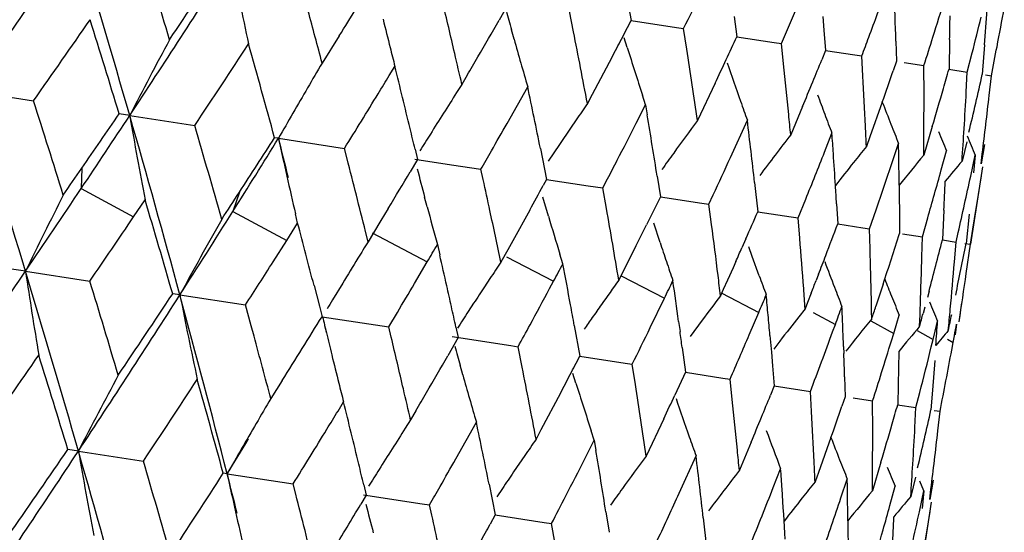
# Model space of a CAD drawing. Units: inches. Extents: x 0 to 11, y 0 to 8.5.
# Drawn here: x 4.9 to 5, y 5.4 to 5.5 of the extents above; entities that cross this region are included whole.
import ezdxf

# ---------------------------------------------------------------- set-up
doc = ezdxf.new("R2010")
doc.units = ezdxf.units.IN
doc.header["$LTSCALE"] = 0.605
doc.header["$MEASUREMENT"] = 0
doc.layers.get('0').update_dxf_attribs({"linetype": 'CONTINUOUS'})

msp = doc.modelspace()

# ---------------------------------------------------------------- linework, layer by layer
at = {"color": 7, "linetype": 'Continuous'}
for p, q in [((4.9644097204, 5.458504082999999), (4.9648963623, 5.455787179400001)), ((4.9541540002, 5.4574309918), (4.953225923, 5.4558114552)), ((4.9598087845, 5.454803728300001), (4.9594484498, 5.4566205297)), ((4.973999560899999, 5.456155782100001), (4.9742387401, 5.4543575947)), ((4.9818315409, 5.456143855800001), (4.9819355232, 5.454941410700001)), ((4.9648962706, 5.4557869949), (4.9688947109, 5.4551750548)), ((4.9391117012, 5.4544474325), (4.9375933808, 5.4520363563)), ((4.9545498146, 5.4541336834), (4.9543126986, 5.454976106599999)), ((4.9688947109, 5.4551750548), (4.9695355734, 5.4550769988)), ((4.969814516700001, 5.4532726361), (4.9695355714, 5.455076983200001)), ((4.9781752093, 5.4537549328), (4.9785352387, 5.454580568099999)), ((4.981935522, 5.454941409400001), (4.982085480799999, 5.4531568746)), ((4.9645553844, 5.4534087554), (4.964290841, 5.4542573936)), ((4.9742386439, 5.4543573398), (4.9775489337, 5.4538507726)), ((4.9775489337, 5.4538507726), (4.9781752055, 5.453754949299999)), ((4.9783672123, 5.4519638897), (4.9781752093, 5.4537549328)), ((4.9882997388, 5.4539675474), (4.9883562449, 5.452197312899999)), ((4.993045034200001, 5.4541222642), (4.9929868286, 5.451488734)), ((4.9961365076, 5.4536492023), (4.9959298215, 5.4510383928)), ((4.982085480799999, 5.4531568746), (4.9817477884, 5.4523278049)), ((4.9820853876, 5.4531565665), (4.9846736274, 5.4527605413)), ((4.9846736274, 5.4527605413), (4.9852788962, 5.452667931900001)), ((4.9853793038, 5.450890889), (4.9852789058, 5.4526679145)), ((4.994604018, 5.4512409718), (4.995037788, 5.4529361086)), ((4.963191563500001, 5.4525247186), (4.9614677638, 5.4492642516)), ((4.9883562449, 5.452197312899999), (4.9880653041, 5.4513610891)), ((4.989038832599999, 5.452092524299999), (4.9907739139, 5.451827076)), ((4.9907794181, 5.449197493300001), (4.9907739291, 5.4518270578)), ((4.9435302691, 5.450938439700001), (4.944021418399999, 5.4517444)), ((4.9504153792, 5.4509554961), (4.9499431289, 5.450146579299999)), ((4.9929680408, 5.451491271), (4.9946039973, 5.451240990900001)), ((4.9945110074, 5.449493541900001), (4.994604018, 5.4512409718)), ((4.9962236797, 5.4509931349), (4.9967299318, 5.4509156772)), ((4.94994314, 5.4501465596), (4.9494770251, 5.449421874900001)), ((4.9723143479, 5.450247749500001), (4.9707520046, 5.4469623738)), ((4.996537124, 5.4491835026), (4.9967299578, 5.4509156573)), ((4.9064781384, 5.4495608174), (4.9120892592, 5.4487027605)), ((4.9539317108, 5.44670367), (4.9557566859, 5.4499486517)), ((4.9614677708, 5.4492642425), (4.9610338546, 5.4484494597)), ((4.9661745205, 5.4483545086), (4.9659008948, 5.4491923985)), ((4.9653437541, 5.4467194224), (4.9661744672, 5.4483545072)), ((4.9661744672, 5.4483545072), (4.9663245345, 5.4474504525)), ((4.9870926187, 5.448595484199999), (4.985989721, 5.4455118648)), ((4.9205917732, 5.447401130599999), (4.9196597429, 5.4475435947)), ((4.9800392394, 5.4481846391), (4.9789980788, 5.4457005472)), ((4.9205917751, 5.4474011275), (4.9263419239, 5.4465220179)), ((4.9600398983, 5.447007532200001), (4.9595441884, 5.446283342899999)), ((4.9736724288, 5.443682915599999), (4.975168098999999, 5.4469782881)), ((4.9595441884, 5.446283342899999), (4.9585553429, 5.4448284824)), ((4.9819905236, 5.4441721087), (4.9826454994, 5.4458340851)), ((4.9915099767, 5.446429369600001), (4.9907522236, 5.4439019103)), ((4.933735823999999, 5.445389808200001), (4.9333923069, 5.4454422171)), ((4.9337358269, 5.445389805), (4.939565690799999, 5.4444976982)), ((4.9859897244, 5.4455118563), (4.985687649, 5.4446768991)), ((4.9879694781, 5.4432572001), (4.9885301102, 5.444933613099999)), ((4.9945479006, 5.445083416599999), (4.9941399485, 5.4433835155)), ((4.9961239644, 5.4448422388), (4.9958161381, 5.4431270224)), ((4.9398012668, 5.4435809216), (4.939565679599999, 5.44449766)), ((4.9458058496, 5.4444235177), (4.9460242792, 5.443509267300001)), ((4.956879836000001, 5.4444907126), (4.9574262205, 5.4417645252)), ((4.9585553429, 5.4448284824), (4.9575700045, 5.4433650011)), ((4.9922984353, 5.4425947766), (4.9927616816, 5.4442860917)), ((4.9958161381, 5.4431270224), (4.9959282267, 5.444029789299999)), ((4.9460242792, 5.443509267300001), (4.9453811068, 5.4424321899)), ((4.9457757174, 5.4435474428), (4.949025457699999, 5.4430501795)), ((4.9949008096, 5.4420416354), (4.995296888, 5.4438981505)), ((4.995296888, 5.4438981505), (4.9951447124, 5.4423317301)), ((4.9163717483, 5.4427573012), (4.9163090488, 5.4409578136)), ((4.949025457699999, 5.4430501795), (4.9516260579, 5.4426522026)), ((4.9518259412, 5.4417408883), (4.9516260581, 5.4426521627)), ((4.9949250956, 5.4360265355), (4.9959730401, 5.4428748833)), ((4.9574262205, 5.4417645252), (4.9571298486, 5.441222122999999)), ((4.9574261975, 5.441764675), (4.9611080408, 5.4412012674)), ((4.9623991047, 5.441003655), (4.9628232952, 5.4418195138)), ((4.9671970602, 5.4420461728), (4.967481444100001, 5.4402258597)), ((4.9758030745, 5.4414996345), (4.9758918201, 5.440700575599999)), ((4.9163090511, 5.4409577714), (4.9209239431, 5.4384425152)), ((4.930282147200001, 5.4406287109), (4.929692485099999, 5.4389098603)), ((4.9611080408, 5.4412012674), (4.9623990931, 5.441003696599999)), ((4.9627195187, 5.4391931907), (4.9623991047, 5.441003655)), ((4.9758918201, 5.440700575599999), (4.9760869989, 5.4389090248)), ((4.9885824126, 5.441243977899999), (4.9886088637, 5.4378737348)), ((4.9209239178, 5.438442477000001), (4.9219469764, 5.43995735)), ((4.9468750571, 5.439338781799999), (4.9466524308, 5.4401768962)), ((4.957587592599999, 5.4385035824), (4.957084923, 5.440194657)), ((4.967481444100001, 5.4402258597), (4.9662584046, 5.4377528649)), ((4.9674814339, 5.4402260166), (4.971140311, 5.4396661072)), ((4.9711403118, 5.439666110499999), (4.9717744977, 5.4395690588)), ((4.9717745188, 5.4395690158), (4.9721566113, 5.4403913162)), ((4.9796563086, 5.4383629319), (4.9803298479, 5.4400214538)), ((4.9296924619, 5.438909832699999), (4.9344647677, 5.4363704798)), ((4.943440652900001, 5.439202858300001), (4.9427908633, 5.4381281635)), ((4.9559393485, 5.439053369400001), (4.9544406045, 5.4363455111)), ((4.9720106615, 5.4377714328), (4.9717745188, 5.4395690158)), ((4.976087003, 5.4389091858), (4.9790399045, 5.4384572991)), ((4.9830509033, 5.439604880499999), (4.9831547761, 5.437827502899999)), ((4.9859637766, 5.4373977538), (4.9865437254, 5.439070597000001)), ((4.9925361379, 5.4390345317), (4.9924040276, 5.4364121685)), ((4.9344647446, 5.436370442599999), (4.935429307, 5.4378942623)), ((4.9354294713, 5.4378942992), (4.9352362484, 5.438719798999999)), ((4.9427908642, 5.4381281626), (4.9421398719, 5.437054669299999)), ((4.967450074599999, 5.436190363), (4.9668903509, 5.4378861289)), ((4.979039905500001, 5.4384573025), (4.9796562754, 5.4383629768)), ((4.9798030558, 5.4365790298), (4.9796563086, 5.4383629319)), ((4.9886088645, 5.437873736), (4.9886124119, 5.4369923673)), ((4.990632342900001, 5.4366833623), (4.9911154602, 5.438371023099999)), ((4.9947725621, 5.4386923107), (4.9944908026, 5.4360928471)), ((4.9416503998, 5.436249574700001), (4.9414227496, 5.437165740599999)), ((4.9421398719, 5.437054669299999), (4.9416503998, 5.436249574700001)), ((4.9420022734, 5.437026169299999), (4.9468803322, 5.4344706361)), ((4.9831548001, 5.4378276602), (4.9853714883, 5.4374884308)), ((4.9853714894, 5.4374884341), (4.985963733399999, 5.437397800199999)), ((4.986016945899999, 5.435628176900001), (4.9859637766, 5.4373977538)), ((4.993614208399999, 5.4362270738), (4.9938069477, 5.437078349199999)), ((4.9948788423, 5.4360335563), (4.995162562, 5.4377517294)), ((4.9332562181, 5.434469598300001), (4.9344647446, 5.436370442599999)), ((4.9544406068, 5.436345508300001), (4.9539892545, 5.435534773300001)), ((4.9750416409, 5.4365220884), (4.9746902225, 5.4357255515)), ((4.988863689900001, 5.436954066499999), (4.990632288600001, 5.4366834105)), ((4.9905886857, 5.434928611), (4.990632342900001, 5.4366833623)), ((4.9924040846, 5.4364123025), (4.9936141469, 5.436227122899999)), ((4.9934714734, 5.434487465499999), (4.993614208399999, 5.4362270738)), ((4.9477790564, 5.4360044865), (4.947987777200001, 5.4350917063)), ((4.9539892545, 5.435534773300001), (4.9533856644, 5.4344538279)), ((4.965312313, 5.4358560379), (4.9643538472, 5.4339487669)), ((4.9756034784, 5.4349427214), (4.9752998468, 5.4357932305)), ((4.9943939919, 5.436107796900001), (4.9948787696, 5.436033607300001)), ((4.9945120667, 5.4334474118), (4.9948788423, 5.4360335563)), ((4.9457533744, 5.4325572686), (4.9468803114, 5.4344705999)), ((4.9538732612, 5.4349305196), (4.958043515, 5.432762429199999)), ((4.9588699515, 5.434307404199999), (4.9586105628, 5.4351430333)), ((4.9741487236, 5.434503854299999), (4.9739038646, 5.433953654700001)), ((4.9762156014, 5.4332470455), (4.9756034792, 5.4349427224)), ((4.9113798223, 5.433645185), (4.9101567866, 5.4338325307)), ((4.9113798166, 5.4336451846), (4.91706721, 5.4327749368)), ((4.9643538478, 5.433948766), (4.9638034436, 5.4328596832)), ((4.9739038646, 5.433953654700001), (4.9734133853, 5.4328555811)), ((4.9524219962, 5.433007345499999), (4.9519413425, 5.4322808882)), ((4.9576985485, 5.4321199339), (4.9580434957, 5.4327623926)), ((4.9640090812, 5.4332551052), (4.9678400279, 5.4312633622)), ((4.9734133853, 5.4328555811), (4.9730440298, 5.432032238400001)), ((4.981460012599999, 5.433385064199999), (4.9812454667, 5.4328302253)), ((4.9368763196, 5.43238722), (4.9373508917, 5.430552385199999)), ((4.9394118784, 5.4325920688), (4.9385215779, 5.4311141333)), ((4.9730440298, 5.432032238400001), (4.9727970793, 5.431483448400001)), ((4.9871713163, 5.4325111113), (4.986529225, 5.4305553686)), ((4.9912241573, 5.431890939800001), (4.9910738056, 5.4313262777)), ((4.9250261514, 5.431557003200001), (4.9243858616, 5.4316544674)), ((4.9250261455, 5.4315570029), (4.9308232812, 5.430669962100001)), ((4.9665856126, 5.4286742047), (4.967840013, 5.431263330599999)), ((4.9729090365, 5.43169705), (4.9761695583, 5.429988763)), ((4.9808154313, 5.4317230316), (4.9804913126, 5.4308927325)), ((4.9313264893, 5.4288312644), (4.9308232628, 5.4306699504)), ((4.9373509076, 5.430552394099999), (4.9375867386, 5.4296351455)), ((4.9509825548, 5.430821506699999), (4.9505044182, 5.4300885949)), ((4.9802745262, 5.4303392796), (4.979716352, 5.4296287213)), ((4.9804913131, 5.4308927313), (4.9802744715, 5.430339258200001)), ((4.9908475474, 5.430481220599999), (4.9906958951, 5.4299178858)), ((4.9938770966, 5.429177831100001), (4.9941341943, 5.4308579722)), ((4.9375867465, 5.429635157000001), (4.9434817948, 5.4287329373)), ((4.9434817808, 5.4287329249), (4.9442415956, 5.4300073524)), ((4.9690964036, 5.4292189084), (4.9692203851, 5.428318932200001)), ((4.9711889391, 5.4293355835), (4.9701217539, 5.4278927913)), ((4.9753336905, 5.4280308548), (4.976169545799999, 5.429988732999999)), ((4.9809942535, 5.4299908253), (4.9829468301, 5.428951694199999)), ((4.9860680919, 5.429271812100001), (4.9881024532, 5.428162772999999)), ((4.9883729593, 5.4290500224), (4.9885881682, 5.4297598166)), ((4.9917587231, 5.428346535), (4.9919758977, 5.4292414182)), ((4.9315767, 5.427912087999999), (4.9313264896, 5.4288312646)), ((4.9378152414, 5.4288678986), (4.9379718115, 5.428212898099999)), ((4.9436999878, 5.427818708999999), (4.9434817808, 5.4287329249)), ((4.9494189396, 5.428705726900001), (4.949619079, 5.4277939386)), ((4.9598747443, 5.428867971900001), (4.9603614197, 5.4261501293)), ((4.9827054392, 5.4282933572), (4.9829468194, 5.4289516644)), ((4.9881024441, 5.4281627429), (4.9883729593, 5.4290500224)), ((4.9901699103, 5.4284269248), (4.991583641, 5.4276300764)), ((4.9915836337, 5.4276300461), (4.9917587231, 5.428346535)), ((4.9936520913, 5.428984925499999), (4.9935323879, 5.4280349136)), ((4.949619079, 5.4277939386), (4.9486909021, 5.4261743125)), ((4.9490751044, 5.4278769951), (4.9542644358, 5.4270829526)), ((4.977165691600001, 5.427984144), (4.977296676, 5.426506610700001)), ((4.9780481789, 5.427483941), (4.9774942399, 5.426764647100001)), ((4.9878988921, 5.4274986473), (4.9881024441, 5.4281627429)), ((4.9914189298, 5.426960004600001), (4.9915836337, 5.4276300461)), ((4.9928645655, 5.4276477525), (4.9933547512, 5.4273590585)), ((4.9933547456, 5.4273590279), (4.9934642701, 5.4279544795)), ((4.9542644358, 5.4270829526), (4.9549131456, 5.4269836949)), ((4.9552735034, 5.4251668565), (4.9549131363, 5.426983681699999)), ((4.9694103213, 5.4269224554), (4.9697037744, 5.424720548200001)), ((4.983669692099999, 5.4269888886), (4.9836927587, 5.426374795499999)), ((4.993229513, 5.426682973099999), (4.9933547456, 5.4273590279)), ((4.9603613438, 5.4261499651), (4.9643596096, 5.425538170199999)), ((4.977296676, 5.426506610700001), (4.977400539900001, 5.425305062000001)), ((4.988546903500001, 5.4265595183), (4.9884920609, 5.4236078156)), ((4.991732138, 5.4257551485), (4.9915340622, 5.4231423195)), ((4.9500156588, 5.4244968177), (4.94977825, 5.4253391397)), ((4.9643596104, 5.4255381738), (4.9650002928, 5.4254401444)), ((4.9652792616, 5.4236357604), (4.9650002882, 5.425440130599999)), ((4.977400539900001, 5.425305062000001), (4.977550490500001, 5.4235198315)), ((4.9340714114, 5.4240065536), (4.9330581911, 5.4223994118)), ((4.9600195662, 5.423771442400001), (4.9597552347, 5.424620129299999)), ((4.9697037744, 5.424720548200001), (4.9687649788, 5.422707140700001)), ((4.9697037212, 5.424720393099999), (4.9730138836, 5.424213963300001)), ((4.9730138629, 5.424213887100001), (4.9736399583, 5.4241180898)), ((4.9738319849, 5.4223270098), (4.9736399584, 5.4241180753)), ((4.9837647532, 5.4243311949), (4.9838212292, 5.422560273999999)), ((4.977550490500001, 5.4235198315), (4.9772127637, 5.4226907037)), ((4.977550449100001, 5.4235196524), (4.9807436842, 5.423031067)), ((4.9884920609, 5.4236078156), (4.988451786600001, 5.421851699099999)), ((4.9915340622, 5.4231423195), (4.9913947524, 5.4214013624)), ((4.958656471, 5.4228875412), (4.9569325978, 5.419627224299999)), ((4.9808441055, 5.421254004600001), (4.9807436889, 5.4230310517)), ((4.9838212292, 5.422560273999999), (4.9835302599, 5.4217239912)), ((4.9845040703, 5.4224556215), (4.9862387383, 5.4221902056)), ((4.990068873, 5.4216040981), (4.9904117868, 5.4229423239)), ((4.9389951794, 5.421301457799999), (4.9394863121, 5.4221074573)), ((4.9862442456, 5.4195611222), (4.9862387477, 5.4221901896)), ((4.988433295, 5.4218543656), (4.9900688592, 5.4216041147)), ((4.989975870799999, 5.4198566481), (4.990068873, 5.4216040981)), ((4.9916887236, 5.421356231799999), (4.9921948318, 5.4212787952)), ((4.9454079305, 5.4205096246), (4.944941787599999, 5.4197849359)), ((4.9458802, 5.4213184761), (4.9454079483, 5.4205096334)), ((4.9677792272, 5.420610586), (4.9662168447, 5.4173254248)), ((4.9920020192, 5.4195466039), (4.9921948499, 5.4212787779)), ((4.9493966906, 5.417066577000001), (4.9512215812, 5.4203117087)), ((4.9569326002, 5.4196272213), (4.9564986839, 5.4188125124)), ((4.9616393789, 5.4187175263), (4.9613655001, 5.419555402599999)), ((4.982557616, 5.4189586228), (4.9814545833, 5.4158748305)), ((4.916056476700001, 5.4177640452), (4.915124349, 5.4179068894)), ((4.9608087005, 5.4170823742), (4.9616393644, 5.4187175639)), ((4.9616393644, 5.4187175639), (4.9617894068, 5.417813546900001)), ((4.975504104800001, 5.4185475028), (4.9744629303, 5.4160635964)), ((4.9160564674, 5.4177640423), (4.9218071889, 5.4168848479)), ((4.9555046306, 5.4173705484), (4.9545140136, 5.4159199704)), ((4.969137386, 5.4140458261), (4.9706329982, 5.4173413446)), ((4.9774554441, 5.4145350841), (4.9781104006, 5.4161971412)), ((4.9869748488, 5.416792232300001), (4.9862170996, 5.4142649558)), ((4.9292005065, 5.415752726), (4.9288584565, 5.415805894)), ((4.9292004976, 5.4157527231), (4.9350309283, 5.4148605087)), ((4.9814545833, 5.4158748305), (4.9811525125, 5.415039946499999)), ((4.9834343933, 5.4136201763), (4.9839950136, 5.4152966689)), ((4.9900127775, 5.415446321699999), (4.9896048373, 5.4137465591)), ((4.935266421600001, 5.413943665900001), (4.9350308301, 5.4148604824)), ((4.9412705433, 5.414786781699999), (4.9414889479, 5.4138725349)), ((4.952344596700001, 5.4148539497), (4.9528909178, 5.4121277883)), ((4.9535268565, 5.4144607666), (4.9530346053, 5.413727935800001)), ((4.9877633451, 5.4129577536), (4.988226587200001, 5.4146491471)), ((4.9907619229, 5.4142611952), (4.9904061452, 5.415111658400001)), ((4.9915888486, 5.4152051465), (4.9912810399, 5.413490063999999)), ((4.9912810399, 5.413490063999999), (4.9913930936, 5.414392563300001)), ((4.9414889479, 5.4138725349), (4.9410071741, 5.4130655502)), ((4.9412403687, 5.413910363899999), (4.9464408294, 5.4131145251)), ((4.9903657645, 5.412404844099999), (4.9907617959, 5.414261205700001)), ((4.9907617959, 5.414261205700001), (4.9906096249, 5.4126948751)), ((4.9464408294, 5.4131145251), (4.9470912775, 5.4130150159)), ((4.9472910682, 5.412103636399999), (4.9470911825, 5.4130149892)), ((4.989342106, 5.3995415349), (4.991437933299999, 5.4132378276)), ((4.9528909178, 5.4121277883), (4.9524465725, 5.4113150763)), ((4.9528908056, 5.4121276182), (4.957218580899999, 5.411465419500001)), ((4.9626618305, 5.412409357300001), (4.9629461726, 5.410589118099999)), ((4.9712679448, 5.4118628271), (4.9713566126, 5.4110638189)), ((4.9572185515, 5.4114652765), (4.9578642913, 5.411366513200001)), ((4.9581845852, 5.4095558943), (4.9578642004, 5.4113664858)), ((4.9713566117, 5.411063818), (4.9715517607, 5.4092722781)), ((4.9840472848, 5.4116071799), (4.9840737054, 5.4082369751))]:
    msp.add_line(p, q, dxfattribs=at)
for centre, radius, start, end in [((3.7493910009, 6.255412557300001), 1.4100523764, 325.1447712945, 325.8214572861), ((3.690438135, 5.0937474961), 1.2799800485, 16.0392745336, 16.78035656539999), ((3.7513977629, 5.104734642099999), 1.2236471006, 16.5894004562, 16.9959523163), ((3.9464626678, 6.0906575318), 1.1673501406, 326.5616221973, 327.3691634566), ((3.9323457222, 6.1227449827), 1.1961125919, 326.0122561022, 326.426771263), ((5.3816175528, 5.549749811), 0.4606486388, 191.0836079139, 192.0320723582), ((4.0888345254, 5.9882453189), 1.0039479365, 327.8796938844999, 328.2042348090001), ((4.3437731045, 5.763855162400001), 0.6977984156999999, 333.7362819671999, 334.0359820145), ((4.4005644503, 5.706128095), 0.630338309, 336.4801048465, 336.8073420214), ((4.4415916554, 5.6583561504), 0.5812946296, 339.4527424023, 339.8909018149), ((4.413143487799999, 5.4347167012), 0.5754783308, 1.9170107276, 2.3582785717), ((4.082572652300001, 5.2513256573), 0.8898659304000001, 13.0915076504, 13.3937348275), ((4.479743709, 5.6145917123), 0.5363244367, 342.6141634711, 342.9918127273), ((3.9112939127, 5.1792328117), 1.0619380265, 14.8857330038, 15.1423356281), ((5.351477800500001, 5.566307831), 0.4124740853, 195.4153403656, 195.6590331572), ((4.4496748394, 5.4648108587), 0.5434753119, 358.8730843471999, 359.0918386843), ((4.4745541343, 5.4936249074), 0.5231120618, 355.6172404751, 355.9563731112001), ((4.4919450039, 5.5503616148), 0.5144874576, 349.1461901024, 349.5343456531), ((3.8114786858, 6.2226719093), 1.3455005143, 324.8843929613, 325.2564426366), ((3.6658189398, 5.065100897), 1.3108696785, 16.96259395, 17.3432520686), ((5.3596782264, 5.5581001808), 0.4290479169, 193.7798770467, 194.1240696361), ((4.1952258713, 5.8912871651), 0.8741871494, 329.8773290169, 330.1223664815001), ((4.2998898597, 5.801222327100001), 0.749372464, 332.4098921179, 332.5505475524001), ((4.48033726, 5.583708268300001), 0.5310537016, 345.7442507521, 346.0959896243), ((4.1983780688, 5.3047085533), 0.7760833047, 10.6735652332, 11.1513211183), ((5.348781366, 5.2267062507), 0.4817183159, 151.8328142045, 152.7327899026), ((3.9943571996, 6.0660164456), 1.119092909, 326.38778932, 326.8294281239001), ((3.8795179769, 5.156749858), 1.0927005523, 15.3194698644, 15.7701794023), ((5.3464002192, 5.564873374199999), 0.4071977637, 195.7806665221, 196.3935334171), ((4.2848588754, 5.8090746861), 0.7663309435, 332.2723727789, 332.4100475501), ((4.3630693908, 5.7380404387), 0.6737981370999999, 334.9120546811, 335.1009658533), ((4.435897749800001, 5.6604911261), 0.5873756395, 339.2790702304, 339.4526732519), ((4.4164476343, 5.634509804099999), 0.6026804117, 342.355079297, 342.6051375669), ((5.3563347082, 5.557260060700001), 0.4256004665999999, 194.1242272176, 194.3545726363), ((4.0923631757, 5.2535990257), 0.8798149332999999, 12.9086029484, 13.0917250979), ((5.3409810151, 5.5712096407), 0.3944278185, 197.3773007129, 198.0202150796), ((4.2849081912, 5.3482943163), 0.6929048434, 8.186614787, 8.7141344556), ((4.4913574695, 5.550475005), 0.5150858332, 348.8553331706, 349.1461092512), ((5.3201407096, 5.2255510444), 0.4445648795, 149.3726676604, 149.7010140903), ((4.1979122448, 5.88972489), 0.8710795304000001, 329.7544014213, 329.8775348804), ((4.352061378999999, 5.743189418099999), 0.6859508444, 334.7189219513999, 334.9124122074), ((5.3383454241, 5.5764499615), 0.3855653873, 198.8219462745, 199.3553421347), ((4.350888369, 5.3855964362), 0.6309788722999999, 5.629200886900001, 6.037637264600001), ((4.4082401532, 5.6864134412), 0.6194409589000001, 337.6018342313, 337.796444913), ((4.1316879313, 5.9462256001), 0.9509980823999999, 328.4997606604, 328.6135514001), ((4.0359169716, 5.2265168765), 0.9356180437, 13.5831475949, 13.9293892746), ((4.444988675299999, 5.6407830871), 0.5751633894, 340.4794827714, 340.771522042), ((4.4741450149, 5.600206232200001), 0.5397348626, 343.8195243801, 344.0059182784), ((4.4860401538, 5.5662268077), 0.5227387915, 346.6958031730001, 347.2700806353), ((4.4041314437, 5.6881032476), 0.6238835852, 337.3837779984999, 337.6021337499), ((4.4033409407, 5.4188931727), 0.5829172408, 2.709750660000001, 3.146683434100001), ((3.5763655945, 5.0312039358), 1.3943535634, 16.7754803672, 17.4597919086), ((5.320724037200001, 5.2252299014), 0.4452305479999999, 149.7032043157, 150.36419222), ((4.1263494232, 5.949515953500001), 0.957269114, 328.1591597588, 328.4987971149), ((5.301349929100001, 5.2236216206), 0.4180912496, 147.3113170997, 147.9045877), ((4.1557878616, 5.2824769609), 0.8173107653, 11.6285309937, 11.8239829096), ((5.3451687378, 5.5833135637), 0.3877202761, 200.2330937944, 200.5009452748), ((4.4433248237, 5.4493609857), 0.5474546188, 359.4286518829001, 359.9828891362999), ((4.4697701047, 5.6014753712), 0.5442901401, 343.449573269, 343.8195520256), ((4.4691792318, 5.4783295505), 0.5261225995000001, 356.5034791482, 356.8581279218), ((4.4851164934, 5.506993629199999), 0.514677639, 352.9730344751999, 353.5507573356999), ((3.6685224432, 5.0513512791), 1.3055056382, 17.3365296632, 17.7199978508), ((5.2888736991, 5.2213909741), 0.3987912986, 145.2939269397, 145.5455447582), ((5.3361125631, 5.5756662295), 0.3831989758, 199.3554305733, 199.6227363754), ((5.337351135500001, 5.5840057086), 0.3755224849, 201.1365434784, 201.4583177914), ((3.8679885184, 6.166488298200001), 1.2739285518, 325.3814948666, 325.6426637101), ((4.2554282012, 5.3299030737), 0.7205490845999999, 8.9536616232, 9.388958609), ((4.3566105833, 5.386159344), 0.6252290375, 5.4646169549, 5.629301635800001), ((5.3340290402, 5.5791468415), 0.3758268142, 200.5007238737, 200.7763861735), ((3.8803186709, 6.134205720700001), 1.2465427048, 326.2109683515, 326.5665833736), ((5.414692678, 5.5332635699), 0.5015057972, 189.8581363795, 190.7225861618), ((3.8087829916, 5.1276933562), 1.1568629262, 15.2280594596, 16.0429299423), ((4.2345559894, 5.8534159324), 0.8263874988, 330.3237069424, 330.517556352), ((4.1611203163, 5.2835793919), 0.811865547, 11.4316886236, 11.6281806888), ((4.3137698038, 5.7787852163), 0.7313113546, 332.7072578325999, 332.9949542312), ((5.2839179976, 5.2167531987), 0.3886761877, 143.6802918676, 144.2046706976), ((4.3285739477, 5.3692547628), 0.6512487565999999, 6.3690913998, 6.8543236675), ((5.335775787699999, 5.5833860317), 0.3738296411, 201.4582529752, 201.7379646999), ((3.8831950199, 5.1431113849), 1.086375636, 15.7626511207, 16.2176154047), ((4.0445204977, 5.2285997426), 0.9267659831999999, 13.4665943751, 13.5828992532), ((5.304439847699999, 5.2216811759), 0.4217399368, 147.9043014482, 148.1408794197), ((4.3213615945, 5.399436046799999), 0.6629096324, 3.8592022077, 4.0134988946), ((4.4075395346, 5.4190912026), 0.5787139795, 2.5339467554, 2.70981859), ((5.3364034307, 5.5858512849), 0.3716588841, 202.1062549266, 202.3894954143), ((4.4703079734, 5.4782593071), 0.5249916751, 356.1909713561, 356.5036180762999), ((4.0414961443, 5.9976288301), 1.0493138823, 327.828096365, 328.2451555004), ((4.0356357271, 6.0221090845), 1.0670106099, 326.9779241574, 327.2856600448), ((5.3729702252, 5.5406798208), 0.44945194, 192.2403927781, 192.6777015167), ((3.9702956407, 5.1986999669), 0.9945214269, 14.1536578103, 14.3620797039), ((5.2810599616, 5.2126369556), 0.3815232493, 142.3470957464, 143.0235490048), ((4.4281465768, 5.4351423772), 0.560469065, 0.8203882929999999, 1.000991968), ((5.3369197307, 5.587332159500001), 0.3705124219, 202.4903499369, 202.775623032), ((4.2203951164, 5.8614877736), 0.8426873437000001, 330.1967135333001, 330.3235660141), ((5.2846589945, 5.2162158658), 0.3895915003, 144.204312732, 144.4669492034), ((4.420545805400001, 5.666397937999999), 0.6038248809000001, 337.9816080288, 338.4058107705), ((4.402182579, 5.404878944199999), 0.5819055796, 3.5807501804, 3.8600972462), ((5.2791696172, 5.2094681982), 0.3761047267, 141.2898558326, 141.5666707699), ((4.0245354694, 5.2088317237), 0.9448908222, 13.9840163028, 14.3852512871), ((4.3086634659, 5.7814238798), 0.7370591559, 332.5641043393, 332.7069880622), ((4.3727391498, 5.7184259352), 0.6607605738, 335.1161791052, 335.4304103541), ((5.2800624214, 5.2087592131), 0.3772447965, 141.566609939, 141.9599551365), ((4.4541228397, 5.6227228896), 0.5632052593, 340.9687308516, 341.4186623788), ((4.4305360575, 5.4351769625), 0.5580793341, 0.6228885509000001, 0.8203503881), ((5.2791452107, 5.2062066451), 0.3737238513, 140.5044416833, 141.0304820518), ((5.2788828286, 5.2043364928), 0.3717821219, 139.985903772, 140.3437531875), ((3.8253195305, 6.1958990543), 1.3257516527, 325.2576558163, 325.3830935958999), ((4.1615529191, 5.9112243911), 0.9133196351, 328.8808394286, 329.1171872926), ((5.3547812785, 5.5481336937), 0.4221656386, 194.4621207771, 194.8163370043), ((4.4764175943, 5.5848032979), 0.5351226997, 344.3500073714999, 344.5885150925999), ((5.3667522276, 5.5392808409), 0.4430785078, 192.6776717153, 193.1181517911), ((4.1451488341, 5.2652498749), 0.8257584591, 12.1470825733, 12.3411476181), ((4.4613873885, 5.4644758554), 0.5317577032999999, 357.2577037393, 357.5344406535), ((4.4875961869, 5.551244787999999), 0.5189251475, 347.2906385625001, 347.8517998936), ((4.488891478399999, 5.520468991), 0.5129839719, 350.7207007503, 351.2070246595999), ((3.8369413886, 6.163221154199999), 1.2987297175, 325.8223166349, 326.2113767541001), ((4.005948023399999, 6.041366278099999), 1.1023970233, 326.8306987583, 326.9796016173), ((4.2578100262, 5.823689546000001), 0.7970756169, 331.1473183992, 331.3251573817), ((4.4144302984, 5.4056896474), 0.5696311397, 3.4133485434, 3.5763057068), ((5.3628626957, 5.213555512), 0.5022711113, 153.1548381968, 154.0116128862), ((3.7819547443, 5.1003315114), 1.189507461, 16.1729853024, 16.5898167991), ((4.4761725368, 5.584872373600001), 0.5353773063, 344.118938191, 344.3499636882), ((4.0054634609, 6.0203049401), 1.0918880566, 327.3706871403, 327.8276631259), ((5.349264132, 5.5466666998), 0.4164567799, 194.934629487, 195.4099225504), ((4.146817194, 5.2656348825), 0.8240464390000001, 11.8216441024, 12.1453215266), ((4.2450058412, 5.3131018511), 0.7287056548999999, 9.4590827847, 9.9643074388), ((4.387789135, 5.6951314937), 0.6416730711, 336.2326637163, 336.465339736), ((3.8841471942, 6.139816056900001), 1.2517311506, 325.6080804444001, 325.9218713029), ((5.3264708622, 5.2137737137), 0.4567137361, 150.5634268328, 151.5202235128), ((3.9705066656, 5.1814106935), 0.9984285277, 14.5586882876, 14.8854430008), ((5.3414774659, 5.553525856499999), 0.4007512425, 196.6794304736, 197.181660268), ((4.3296247309, 5.754130726900001), 0.7109131308, 333.4038871001, 333.574723611), ((4.322752902, 5.3533787386), 0.6547195979, 7.009737378200001, 7.405973056800001), ((4.4303369575, 5.646180117799999), 0.5907777524, 339.0608532625, 339.3489750175), ((5.287619272, 5.2220337446), 0.4069187157, 148.2351701034, 148.4760825476), ((5.3370853046, 5.559133274400001), 0.3895448148, 198.39743706, 198.6593813967), ((4.3811083105, 5.3882114342), 0.6006453383, 4.1923288597, 4.6188036457), ((4.4602533189, 5.6044313064), 0.5542554731, 341.9297875346, 342.4164000293001), ((4.479407875400001, 5.567870264500001), 0.5295717922, 345.1213770758001, 345.6269245055), ((4.1901758155, 5.8788741435), 0.8775512542, 329.5747908952, 329.6908639985), ((4.3860690527, 5.6958921896), 0.6435538525, 336.0359170223, 336.1548904548001), ((4.4251860804, 5.419653328099999), 0.5610583286, 1.1799035472, 1.6315855507), ((4.487974517, 5.5351760599), 0.5161164894, 348.4152386620999, 348.9317366506), ((4.0553045952, 5.993952703500001), 1.0410669514, 327.2439723673, 327.4922839012), ((5.3072369994, 5.2100135694), 0.4299260999, 148.4775424318, 148.8210100059), ((4.1102838212, 5.243983527799999), 0.8592265440000001, 12.6639735519, 12.8511434451), ((5.2941022118, 5.2064059782), 0.4099921334, 146.2048697885, 146.4477732855), ((5.3356419051, 5.5586458072), 0.3880213233, 198.6593752991, 198.9216373173), ((4.4291733393, 5.6466262166), 0.592023951, 338.8881302565, 339.0607768861001), ((5.3348938992, 5.567609390299999), 0.3771610032, 200.6668609946, 201.0354459045), ((4.4568356006, 5.4490792603), 0.5339406256, 358.2497427494999, 358.4813519064), ((4.4771859789, 5.4777213625), 0.5180925391, 354.7477146353, 355.2132020339), ((3.7445733851, 6.226016753400001), 1.4104218486, 325.143281571, 325.8197981431), ((3.6894417197, 5.0651865236), 1.2762815119, 16.0367412197, 16.7799642024), ((5.4143432346, 5.5096217974), 0.5086694739000001, 188.5900357145, 189.4359122821), ((4.2779855393, 5.7974664774), 0.7716786206999999, 331.7960602768999, 331.9261474031), ((4.207492935, 5.2926591506), 0.7646119190999999, 10.3995679347, 10.6760025735), ((3.7463430286, 5.0749186022), 1.224196146, 16.5904913571, 16.9968682466), ((5.284397316000001, 5.2037498706), 0.3940453081, 144.4488035958, 144.833822931), ((4.346856917, 5.7305279775), 0.6893325283, 334.2696174922999, 334.4131849596), ((4.2916348201, 5.335405665400001), 0.6839262612, 7.8840416789, 8.188738163600002), ((4.3156121444, 5.3525033883), 0.6619138074, 6.852903479199998, 7.009509164000001), ((5.3342032727, 5.5634329542), 0.3809245879, 199.9843182234, 200.2548036525), ((4.4675265326, 5.631722187799999), 0.5508767157, 338.7119988891, 338.8355373889), ((5.335293704, 5.5705214462), 0.3741903979, 201.5717141839, 201.8165945867), ((4.455962231, 5.4491094849), 0.5348145109, 357.8227440543, 358.2493640148001), ((4.4867308857, 5.5067823824), 0.5130494573, 351.299966694, 351.7820286867999), ((4.173573777200001, 5.888641130800001), 0.8968131465000001, 329.2426093603, 329.4319982408999), ((4.1202142027, 5.2462294212), 0.8490453697, 12.5368584118, 12.6630158585), ((5.2891211281, 5.2097127815), 0.404013329, 146.5717032898, 146.8193377033), ((4.2628429506, 5.805622839), 0.7888781464, 331.4757269608, 331.7408173433001), ((4.375877768500001, 5.3878302878), 0.6058897484, 4.0231530251, 4.1921160385), ((5.3342925656, 5.5673785434), 0.3765168820000001, 201.0355041895, 201.3120018485), ((3.9417500187, 6.0611800321), 1.1675859522, 326.559881229, 327.3672696034), ((3.9324057982, 6.0900878581), 1.1906140611, 326.0091461940001, 326.4255794527), ((3.8920575946, 5.150271756), 1.0705818125, 14.3579049202, 15.2327386235), ((5.3638948501, 5.5176098206), 0.4472256918, 191.0937373122, 192.0706224887), ((5.2724404114, 5.2307908821), 0.389398652, 149.0397833053, 149.1746844132), ((5.2800896828, 5.1997270564), 0.3848892635, 142.9768321486, 143.3762666632), ((4.3979728895, 5.6756658066), 0.6282265499, 336.9792508406999, 337.1347116885), ((4.349261561, 5.371506524299999), 0.6304390672, 5.302777162399999, 5.465947572799999), ((4.4217811368, 5.4195848124), 0.5644639611, 1.0002757258, 1.1797398618), ((5.3347845591, 5.5703175564), 0.3736419459, 201.8165838704, 202.0974405379), ((5.3357253011, 5.5724453462), 0.3723854319, 202.3329847849, 202.6163181687), ((4.1119526559, 5.2443934357), 0.8575084658, 12.4119670525, 12.5367845805), ((5.2955328892, 5.205537131), 0.4116649193, 146.943112662, 147.1872614764), ((4.2226834137, 5.2954704992), 0.7491634959000001, 10.2568910503, 10.3978007537), ((5.2814893254, 5.2058057898), 0.3904839631, 144.8346778476, 145.0405700823), ((4.4385573133, 5.6281803155), 0.5796999136, 339.8990363685999, 340.0655701241), ((4.4020090921, 5.4047892866), 0.5820841370000001, 2.3603037314, 2.5350131989), ((4.456924123, 5.6054983517), 0.5577513885000001, 341.5993634037, 341.7202043698001), ((4.4761936194, 5.477813017000001), 0.5190891221, 354.5380092698001, 354.7476674230001), ((4.0852894343, 5.9580232047), 1.0027984025, 327.8236849644, 328.2028484185), ((5.3615630438, 5.5300189078), 0.4356535273, 193.3228699115, 193.514182017), ((5.2831399687, 5.2046515796), 0.3924981191, 145.0405511374, 145.2238784709), ((4.3649949466, 5.3729692403), 0.6146378346, 5.135294492099999, 5.3025539524), ((5.2769017249, 5.1967554527), 0.3775567307, 141.9178922645, 142.3302318331), ((5.2769830099, 5.1927696864), 0.3749543995, 140.8617012987, 141.4200383447), ((4.4681527281, 5.5708928577), 0.5412257423, 344.7782723319999, 344.9018392566001), ((4.4681887818, 5.464110052200001), 0.5249464396, 355.9568680494, 356.1914256031), ((4.4864378911, 5.5354897983), 0.517684815, 348.0617996057, 348.2224752125), ((4.2649872927, 5.804447445), 0.7864328085, 331.3165898510999, 331.4763628949001), ((4.3340035919, 5.736756665700001), 0.7036155312000001, 333.7395270615001, 334.0328184707001), ((4.3019083412, 5.3368492986), 0.6735518295, 7.685108582599999, 7.804994190800001), ((4.4129360622, 5.4052414543), 0.5711478154999999, 2.1821627489, 2.3601257586), ((5.2774606865, 5.1897018669), 0.3735946154999999, 140.2104013592, 140.6543861725), ((5.2774550023, 5.1881658462), 0.3723853775, 139.8244734447, 140.086913272), ((4.4879577273, 5.5206263636), 0.5139308736, 349.611615409, 349.7283878278), ((3.9395714311, 5.1583625786), 1.0279744119, 14.8833266341, 15.201486831), ((5.3589717129, 5.5293952855), 0.4329882131, 193.5140764682, 193.7790119191), ((4.0783520837, 5.221748761600001), 0.8895458495, 13.0923329749, 13.3946740245), ((4.3894404707, 5.6793245672), 0.6375103096, 336.4019756298, 336.7851673466), ((4.431810741600001, 5.6306661918), 0.5868898806, 339.2807613532, 339.8290392501), ((4.4615469265, 5.589195617000001), 0.5506290054999999, 342.6176501809, 342.9228784969), ((5.3296093139, 5.5319430406), 0.3945073240999999, 195.4225950752, 195.677378424), ((4.478551357200001, 5.5533916739), 0.528221687, 345.702332725, 346.1516067269), ((4.4867399088, 5.5208520844), 0.5151694291, 349.1616021451, 349.46754215), ((3.8086622571, 6.191762033200001), 1.3433628067, 324.8866361628, 325.259278941), ((3.6625584285, 5.035888186), 1.3095265677, 16.9611226311, 17.3421585888), ((5.3550901696, 5.528442586000001), 0.4289914626, 193.7789070435, 194.1231236227), ((4.1955854215, 5.8588535924), 0.86855007, 329.8748466817, 330.1214780964), ((4.2911456269, 5.7737955655), 0.7541267311, 332.4091657073, 332.5489436768), ((4.41289349, 5.405242904400001), 0.5711903028, 1.9150923034, 2.120212013400001), ((4.1930833247, 5.2749137155), 0.7768589798000001, 10.6746328585, 11.1519187324), ((5.3441781627, 5.1970995734), 0.4816440983, 151.8321703162, 152.7323106074), ((3.9909602585, 6.035572356399999), 1.1176985961, 326.3899473361, 326.8321393556), ((3.8901005, 5.1313420826), 1.0770025555, 15.3149727988, 15.772237225), ((5.3366590749, 5.533942890900001), 0.4018352575, 195.8050783341, 196.4261147109), ((4.2835260343, 5.777776257899999), 0.7627234806000001, 332.2709139646, 332.4092444245999), ((4.4604695054, 5.5895320788), 0.5517577404, 342.3447622561, 342.6177311487), ((4.485682707200001, 5.521057384500001), 0.5162463763, 348.8559054147, 349.1612867059), ((5.3523778312, 5.5277616826), 0.4261949636, 194.1233260496, 194.3533499485), ((4.0852975339, 5.223363677), 0.8824151252, 12.9097706416, 13.0923558526), ((5.3213680037, 5.5368059146), 0.3786152205, 197.3703588636, 198.0400981562), ((4.2798352668, 5.3185683593), 0.6934498024, 8.1875669924, 8.714679245700001), ((5.3111447617, 5.1985442056), 0.4393866422, 149.3713326642, 149.7036169573), ((4.1937552, 5.8599156068), 0.8706661006, 329.7516602129, 329.8748467782), ((4.3504294771, 5.7122034825), 0.6827496828, 334.7172220282001, 334.9116440583999), ((5.3334529291, 5.5466818379), 0.3851846377000001, 198.8206585319, 199.3545637959), ((4.3465406213, 5.3559716999), 0.6307911554, 5.6297680934, 6.0383315055), ((4.4040691386, 5.6566354347), 0.6190506875, 337.6012063252, 337.7957880655), ((4.0309168982, 5.1967841984), 0.9360923837999999, 13.5821726286, 13.92822575), ((4.4411145696, 5.610920445700001), 0.5744650386, 340.4786813726, 340.7710528481001), ((4.4686347666, 5.5708548964), 0.5407510397999999, 343.8192347372, 344.0052896089), ((4.4817150962, 5.5365442113), 0.5225239014999999, 346.6953533452, 347.2698798316001), ((4.1252412932, 5.9177054718), 0.9532115885, 328.5025541871, 328.6160831871), ((4.401789158500001, 5.6575733502), 0.6215160459, 337.3820111464, 337.6013570459), ((4.3989492915, 5.3892582746), 0.5827737993, 2.7102173938, 3.1472631574), ((5.3177356211, 5.194701527699999), 0.4470158986, 149.7045190477, 150.3629461701), ((4.1209093604, 5.9203937199), 0.9583097733, 328.1615573982, 328.5008258895), ((5.2962145129, 5.194357496999999), 0.4173847824, 147.309893176, 147.9041828675), ((4.2185397679, 5.2668189187), 0.7485871198999999, 11.6186492683, 11.8320351016), ((4.466182997, 5.5715662813), 0.5433039289, 343.4485854558, 343.8192375277), ((4.4647067896, 5.448686352899999), 0.5260596539, 356.5038016663, 356.8584392092), ((4.0619696445, 5.9525664041), 1.0199304189, 328.2425972240001, 328.4458365836), ((5.282845581, 5.1927751485), 0.3969826085, 145.2924010682, 145.5451754444), ((5.3324847677, 5.546343684), 0.3841591225, 199.3548349393, 199.6214653213), ((5.3319082603, 5.5507052183), 0.3785039934, 200.2678839049, 200.8159397198), ((5.3346131691, 5.5550430828), 0.3774417025, 201.1336388678, 201.4538021168), ((4.4386275315, 5.4197210026), 0.5476167487, 359.4291379339, 359.9832719306), ((4.4806197248, 5.4773510073), 0.5146389025, 352.9731081724, 353.5509110803), ((3.829556768, 6.1601633886), 1.3150672415, 325.2582176423, 325.6376447862), ((3.8479793782, 6.123061475499999), 1.2799347161, 325.8203891031, 326.5614938084), ((3.7947891739, 5.0954096487), 1.1666844897, 15.2314684317, 16.0394735332), ((5.3907831174, 5.5003423888), 0.4818553304, 189.8678180893, 190.7676044946), ((4.2305050697, 5.8234698353), 0.8258140090999999, 330.3257037611, 330.5196888691), ((4.0911033733, 5.240600987900001), 0.8786925171, 11.4381131344, 11.6196562183), ((4.2980058194, 5.754884458999999), 0.7439206327, 332.7111958611999, 332.9940194814), ((4.2515433653, 5.3003826745), 0.7198884977, 8.9525654106, 9.3882534603), ((5.2789532902, 5.187421468), 0.3881493455, 143.6790404047, 144.2041513337), ((4.3238267149, 5.3396020421), 0.6514612554, 6.3684144128, 6.853474726699999), ((4.3503163811, 5.3563439124), 0.6269970936, 5.4655447638, 5.629766694500001), ((5.3173768823, 5.5482671686), 0.3589213734, 201.4534441671, 201.7447633793), ((3.8670804168, 5.110146174800001), 1.0984241024, 15.7656888895, 16.2156085354), ((4.0409754666, 5.1992212967), 0.9257427847, 13.4653209575, 13.5817522793), ((5.3000203452, 5.1919717852), 0.4218765503, 147.904331882, 148.1408431227), ((4.378349854700001, 5.374012737), 0.6012422443, 3.8531883562, 4.0232963926), ((4.401785729, 5.3893926901), 0.5799341787, 2.5346996653, 2.7102030207), ((5.333290080899999, 5.556790260700001), 0.3731927601, 202.1060459341, 202.3881146224), ((4.46556422, 5.4486333428), 0.5252005866, 356.1912869088, 356.5038696740001), ((4.0031907486, 6.0105339798), 1.1002545096, 326.8321878394, 327.2797845179), ((3.9582043942, 5.167196042400001), 1.0023042733, 14.1515200167, 14.3583219164), ((5.3674897299, 5.5108142598), 0.448479806, 192.2374643833, 192.6757712557), ((5.2859605783, 5.190631535), 0.400763901, 145.7955560591, 146.0474270125), ((5.2762460463, 5.1832041663), 0.3811778594, 142.345798074, 143.0228904369), ((4.4228333551, 5.405497761499999), 0.5612472054, 0.8200415065000001, 1.0003872768), ((4.216744086399999, 5.8313124642), 0.8416529323, 330.1985970484, 330.325604252), ((5.2800023717, 5.1866575198), 0.3894470945, 144.2032632465, 144.4660055312), ((4.4155092398, 5.6369448857), 0.6043588757, 337.8984142721999, 338.4070909511), ((4.3834763408, 5.374358245700001), 0.5961041256, 3.4247726781, 3.8530795596), ((5.2736071776, 5.1806411494), 0.3747966397999999, 141.2882581534, 141.5660512433), ((4.0107559838, 5.1768494569), 0.9544282129, 13.9865580282, 14.3837351806), ((4.347879188399999, 5.7290809049), 0.6877675239, 332.4869709449, 332.716698856), ((4.3667240228, 5.689448668), 0.6623810003, 335.0398395379, 335.4317368973), ((5.2758323991, 5.1788734328), 0.3776385459, 141.5658278087, 141.9587308684), ((4.4492347223, 5.593193750599999), 0.563574267, 340.8997698104, 341.4197026978), ((4.4263356566, 5.4055485274), 0.5577445361, 0.622403309, 0.8199761735), ((5.2742957787, 5.1768173784), 0.3733238114, 140.5030988864, 141.029681409), ((5.2736895086, 5.1752391029), 0.3709311189, 139.9843679816, 140.3430175535), ((4.1385337688, 5.892707913500001), 0.9348905699, 328.8446134205, 329.1330280335), ((5.3495215163, 5.5182893085), 0.4214124402, 194.4594341705, 194.8143248351), ((4.4720134792, 5.5551218616), 0.5349846308, 344.3508567465, 344.589373087), ((5.3613271343, 5.5094277441), 0.4421631605, 192.6757139998, 193.1171645661), ((4.1350794886, 5.2344320021), 0.83141738, 12.1463693978, 12.3391109298), ((4.4569323835, 5.4348382945), 0.5316776474, 357.2573745664, 357.5341493816), ((4.4828545076, 5.5216489225), 0.5191357670000001, 347.1948792726, 347.8521834184), ((4.4842481884, 5.4908484937), 0.513093415, 350.7208155298, 351.2070481154), ((4.2433476499, 5.7995434764), 0.8084198068999999, 331.1681083076001, 331.2994974955), ((4.4704099866, 5.5555743593), 0.5366507438, 343.9325532089999, 344.3505162830001)]:
    msp.add_arc(centre, radius, start, end, dxfattribs=at)

doc.saveas('drawing.dxf')
